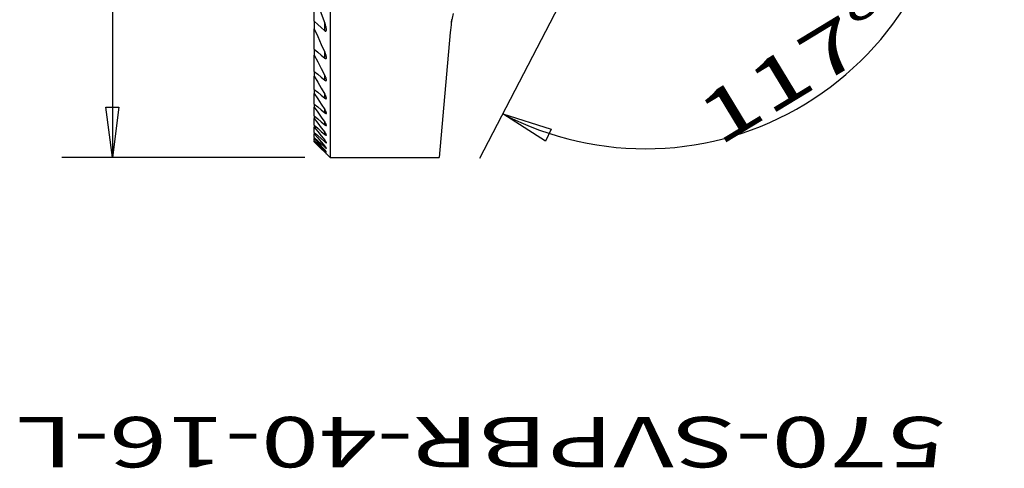
# Model space of a CAD drawing. Units: millimetres. Extents: x -18.9 to 50.3, y -39.5 to 45.1.
# Drawn here: x -18.9 to 43.1, y -39.5 to -11.3 of the extents above; entities that cross this region are included whole.
import ezdxf
from ezdxf.enums import TextEntityAlignment as Align

# ---------------------------------------------------------------- set-up
doc = ezdxf.new("R2010")
doc.units = ezdxf.units.MM
doc.layers.get('0').update_dxf_attribs({"linetype": 'CONTINUOUS'})
for name, color, linetype in [('1', 4, 'CONTINUOUS'), ('SK2', 7, 'CONTINUOUS'), ('SK6', 5, 'CONTINUOUS')]:
    doc.layers.add(name, color=color, linetype=linetype)
doc.styles.add('SANDVIK_STYLE', font='simplex.shx', dxfattribs={"height": 0.11811})

# ---------------------------------------------------------------- blocks, each defined once
blk = doc.blocks.new('ASSORTEDPART3')
for p, q in [((-20, 0.9125), (-20, 16.212514)), ((20, 0.9125), (20, 16.212514)), ((-20, 13.037514), (-16.825002, 13.455511)), ((20, 13.037514), (-20, 13.037514)), ((-16.824998, 12.619517), (-20, 13.037514)), ((-20, 13.037514), (-20, 13.037514)), ((-16.825002, 13.455511), (-16.824998, 12.619517)), ((16.825002, 12.619517), (16.824998, 13.455511)), ((16.824998, 13.455511), (20, 13.037514)), ((20, 13.037514), (16.825002, 12.619517)), ((20, 13.037514), (20, 13.037514))]:
    blk.add_line(p, q)
at = {"style": 'SANDVIK_STYLE'}
for s, width, p, p2 in [('%%c', 3.230769, (-4.668524, 14.34929), (1.681476, 14.34929)), ('%%c', 3.230769, (-4.668524, 14.34929), (1.681476, 14.34929)), ('40', 1.284191, (2.450421, 14.34929), (9.051775, 14.34929)), ('40', 1.284191, (2.450421, 14.34929), (9.051775, 14.34929))]:
    blk.add_text(s, height=3.175, dxfattribs=dict(at, width=width)).set_placement(p, p2, align=Align.FIT)
blk = doc.blocks.new('ASSORTEDPART4')
for p, q in [((11.953092, -26.746238), (-20.062069, -10.0802)), ((-18.974278, -14.242129), (-17.24581, -11.546252)), ((-17.24581, -11.546252), (-18.217636, -14.597627)), ((-17.24581, -11.546252), (-17.24581, -11.546252)), ((-18.217636, -14.597627), (-18.974278, -14.242129)), ((0, -36.5875), (0, -43.141466)), ((-3.189387, -40.254819), (-3.155345, -39.419519)), ((-3.155345, -39.419519), (0, -39.966466)), ((0, -39.966466), (-3.189387, -40.254819)), ((0, -39.966466), (0, -39.966466))]:
    blk.add_line(p, q)
blk.add_arc((0, -20.523852), 19.442614, 152.5, 270)
at = {"style": 'SANDVIK_STYLE', "width": 1.596875}
blk.add_text('117%%d', height=3.175, rotation=301.24998194, dxfattribs=at).set_placement((-19.337488, -25.136156), (-12.323569, -36.694745), align=Align.FIT)

msp = doc.modelspace()

# ---------------------------------------------------------------- linework, layer by layer
at = {"layer": '1'}
for p, q in [((0.675, 20), (0.675, -20)), ((-0.325, -11.416648), (-0.325, -9.741783)), ((-0.325, -11.416648), (-0.325, -11.899153)), ((0.343279, -12.013016), (0.343279, -11.540468)), ((-0.325, -13.177721), (-0.325, -11.899153)), ((8.238053, -12.138215), (7.550236, -20)), ((-0.325, -13.177721), (-0.325, -13.55645)), ((-0.325, -14.576174), (-0.325, -13.55645)), ((0.343279, -13.739816), (0.343279, -13.368336)), ((-0.325, -14.576174), (-0.325, -14.881695)), ((-0.325, -15.709148), (-0.325, -14.881695)), ((0.343279, -15.124567), (0.343279, -14.823711)), ((-0.325, -15.709148), (-0.325, -15.95783)), ((-0.325, -16.63099), (-0.325, -15.95783)), ((0.343279, -16.254923), (0.343279, -16.008511)), ((-0.325, -16.63099), (-0.325, -16.832702)), ((-0.325, -17.375337), (-0.325, -16.832702)), ((0.343279, -17.181168), (0.343279, -16.979471)), ((-0.325, -17.375337), (-0.325, -17.536458)), ((-0.325, -17.964266), (-0.325, -17.536458)), ((-0.325, -17.964266), (-0.325, -18.089081)), ((0.343279, -17.934952), (0.343279, -17.771675)), ((-0.325, -18.412695), (-0.325, -18.089081)), ((-0.325, -18.412695), (-0.325, -18.504117)), ((-0.325, -18.730719), (-0.325, -18.504117)), ((0.343279, -18.537327), (0.343279, -18.408217)), ((-0.325, -18.730719), (-0.325, -18.790685)), ((-0.325, -18.924913), (-0.325, -18.790685)), ((-0.325, -18.924913), (-0.325, -18.954613)), ((-0.325, -18.999075), (-0.325, -18.954613)), ((-0.325, -18.999075), (-0.325, -19)), ((-0.325, -19), (0.675, -20)), ((0.343279, -19.002697), (0.343279, -18.904826)), ((0.343279, -19.340954), (0.343279, -19.272323)), ((0.343279, -19.558693), (0.343279, -19.518003)), ((0.343279, -19.65992), (0.343279, -19.646436)), ((0.675, -20), (7.550236, -20))]:
    msp.add_line(p, q, dxfattribs=at)
for points in [[(-0.325, -9.741783, 0), (-0.10224, -10.341345, 0), (0.120519, -10.940906, 0), (0.343279, -11.540468, 0)], [(8.418486, -10.930834, 0), (8.398199, -11.028837, 0), (8.378963, -11.126521, 0), (8.360776, -11.223888, 0), (8.34364, -11.320936, 0), (8.327554, -11.417665, 0)], [(-0.325, -11.416648, 0), (-0.10224, -11.615437, 0), (0.120519, -11.814226, 0), (0.343279, -12.013016, 0)], [(0.445273, -11.947894, 0), (0.443093, -11.90601, 0), (0.437567, -11.862372, 0), (0.42925, -11.817458, 0), (0.41876, -11.771796, 0), (0.406696, -11.725901, 0), (0.393282, -11.679962, 0), (0.378359, -11.633844, 0), (0.361749, -11.587396, 0), (0.343279, -11.540468, 0)], [(8.294301, -11.639692, 0), (8.275551, -11.805867, 0), (8.256802, -11.972041, 0), (8.238053, -12.138215, 0)], [(8.312921, -11.511218, 0), (8.312736, -11.512439, 0), (8.312551, -11.51366, 0), (8.312366, -11.514882, 0), (8.312182, -11.516103, 0), (8.311997, -11.517324, 0), (8.311813, -11.518546, 0), (8.311629, -11.519767, 0), (8.311445, -11.520988, 0), (8.311261, -11.52221, 0), (8.311078, -11.523431, 0), (8.310894, -11.524653, 0), (8.31071, -11.525874, 0), (8.310527, -11.527096, 0), (8.310344, -11.528317, 0), (8.310162, -11.529539, 0), (8.309979, -11.53076, 0), (8.309796, -11.531982, 0), (8.309614, -11.533203, 0), (8.309431, -11.534425, 0), (8.309249, -11.535647, 0), (8.309067, -11.536868, 0), (8.308885, -11.53809, 0), (8.308703, -11.539312, 0), (8.308522, -11.540533, 0), (8.308341, -11.541755, 0), (8.308159, -11.542977, 0), (8.307978, -11.544199, 0), (8.307797, -11.545421, 0), (8.307616, -11.546642, 0), (8.307436, -11.547864, 0), (8.307256, -11.549086, 0), (8.307075, -11.550308, 0), (8.306895, -11.55153, 0), (8.306715, -11.552752, 0), (8.306535, -11.553974, 0), (8.306355, -11.555196, 0), (8.306176, -11.556418, 0), (8.305996, -11.55764, 0), (8.305817, -11.558862, 0), (8.305638, -11.560084, 0), (8.305459, -11.561306, 0), (8.30528, -11.562529, 0), (8.305102, -11.563751, 0), (8.304923, -11.564973, 0), (8.304744, -11.566195, 0), (8.304566, -11.567417, 0), (8.304388, -11.568639, 0), (8.30421, -11.569862, 0), (8.304032, -11.571084, 0), (8.303855, -11.572306, 0), (8.303677, -11.573529, 0), (8.3035, -11.574751, 0), (8.303322, -11.575973, 0), (8.303146, -11.577196, 0), (8.302969, -11.578418, 0), (8.302792, -11.579641, 0), (8.302616, -11.580863, 0), (8.302439, -11.582086, 0), (8.302263, -11.583308, 0), (8.302087, -11.584531, 0), (8.301911, -11.585753, 0), (8.301735, -11.586976, 0), (8.30156, -11.588199, 0), (8.301384, -11.589421, 0), (8.301209, -11.590644, 0), (8.301033, -11.591866, 0), (8.300859, -11.593089, 0), (8.300683, -11.594312, 0), (8.300508, -11.595534, 0), (8.300334, -11.596757, 0), (8.30016, -11.59798, 0), (8.299986, -11.599203, 0), (8.299812, -11.600426, 0), (8.299637, -11.601649, 0), (8.299463, -11.602871, 0), (8.299289, -11.604094, 0), (8.299116, -11.605317, 0), (8.298942, -11.60654, 0), (8.298769, -11.607763, 0), (8.298596, -11.608986, 0), (8.298423, -11.610209, 0), (8.29825, -11.611432, 0), (8.298078, -11.612655, 0), (8.297905, -11.613878, 0), (8.297733, -11.615101, 0), (8.297561, -11.616324, 0), (8.297389, -11.617547, 0), (8.297217, -11.61877, 0), (8.297045, -11.619994, 0), (8.296874, -11.621217, 0), (8.296702, -11.62244, 0), (8.296531, -11.623663, 0), (8.29636, -11.624886, 0), (8.296189, -11.62611, 0), (8.296018, -11.627333, 0), (8.295848, -11.628556, 0), (8.295677, -11.62978, 0), (8.295507, -11.631003, 0), (8.295336, -11.632226, 0), (8.295166, -11.63345, 0), (8.294996, -11.634673, 0), (8.294826, -11.635896, 0), (8.294657, -11.63712, 0)], [(8.322177, -11.305969, 0), (8.31985, -11.3338, 0), (8.317524, -11.361632, 0), (8.315198, -11.389463, 0), (8.312872, -11.417294, 0), (8.310547, -11.445125, 0), (8.308222, -11.472957, 0), (8.305897, -11.500788, 0), (8.303573, -11.528619, 0), (8.301249, -11.556451, 0), (8.298925, -11.584282, 0)], [(8.327554, -11.417665, 0), (8.319874, -11.467698, 0), (8.312195, -11.517731, 0), (8.304516, -11.567764, 0)], [(-0.325, -11.899153, 0), (-0.10224, -12.388881, 0), (0.120519, -12.878608, 0), (0.343279, -13.368336, 0)], [(0.343279, -12.013016, 0), (0.358288, -12.025337, 0), (0.373359, -12.034735, 0), (0.388351, -12.041021, 0), (0.402347, -12.042978, 0), (0.414538, -12.040245, 0), (0.424385, -12.033322, 0), (0.431885, -12.023106, 0), (0.437357, -12.01052, 0), (0.441277, -11.996424, 0), (0.443949, -11.981373, 0), (0.445317, -11.96526, 0), (0.445273, -11.947894, 0)], [(-0.325, -13.177721, 0), (-0.10224, -13.365086, 0), (0.120519, -13.552451, 0), (0.343279, -13.739816, 0)], [(-0.325, -13.55645, 0), (-0.10224, -13.97887, 0), (0.120519, -14.401291, 0), (0.343279, -14.823711, 0)], [(0.445272, -13.702416, 0), (0.442792, -13.668986, 0), (0.437565, -13.634137, 0), (0.429513, -13.597797, 0), (0.41906, -13.56036, 0), (0.40666, -13.522248, 0), (0.392763, -13.483879, 0), (0.37768, -13.445542, 0), (0.361265, -13.407102, 0), (0.343279, -13.368336, 0)], [(0.343279, -13.739816, 0), (0.357734, -13.751266, 0), (0.371952, -13.760365, 0), (0.386029, -13.767223, 0), (0.399425, -13.771214, 0), (0.411473, -13.771649, 0), (0.421733, -13.76857, 0), (0.42993, -13.762319, 0), (0.436121, -13.753466, 0), (0.440498, -13.742592, 0), (0.443342, -13.730209, 0), (0.444925, -13.716803, 0), (0.445272, -13.702416, 0)], [(-0.325, -14.576174, 0), (-0.10224, -14.758972, 0), (0.120519, -14.941769, 0), (0.343279, -15.124567, 0)], [(-0.325, -14.881695, 0), (-0.10224, -15.2573, 0), (0.120519, -15.632905, 0), (0.343279, -16.008511, 0)], [(0.445279, -15.109583, 0), (0.442488, -15.081681, 0), (0.437376, -15.052634, 0), (0.429677, -15.022184, 0), (0.419453, -14.990392, 0), (0.407093, -14.957634, 0), (0.393, -14.9243, 0), (0.377573, -14.890778, 0), (0.361081, -14.857328, 0), (0.343279, -14.823711, 0)], [(0.343279, -15.124567, 0), (0.357268, -15.135559, 0), (0.370862, -15.144606, 0), (0.384213, -15.151868, 0), (0.39707, -15.15708, 0), (0.4089, -15.159678, 0), (0.419259, -15.159326, 0), (0.427888, -15.156154, 0), (0.434633, -15.150405, 0), (0.43958, -15.142485, 0), (0.442877, -15.132911, 0), (0.44471, -15.12241, 0), (0.445277, -15.107474, 0)], [(-0.325, -15.709148, 0), (-0.10224, -15.891073, 0), (0.120519, -16.072998, 0), (0.343279, -16.254923, 0)], [(-0.325, -15.95783, 0), (-0.10224, -16.298377, 0), (0.120519, -16.638924, 0), (0.343279, -16.979471, 0)], [(0.445283, -16.25704, 0), (0.44355, -16.236564, 0), (0.439006, -16.214603, 0), (0.432066, -16.190952, 0), (0.423232, -16.166206, 0), (0.412863, -16.140778, 0), (0.401123, -16.11483, 0), (0.388162, -16.088502, 0), (0.374129, -16.061938, 0), (0.35917, -16.035276, 0), (0.343279, -16.008511, 0)], [(-0.325, -16.63099, 0), (-0.10224, -16.814383, 0), (0.120519, -16.997775, 0), (0.343279, -17.181168, 0)], [(0.343279, -16.254923, 0), (0.358349, -16.266774, 0), (0.37284, -16.276615, 0), (0.386924, -16.284623, 0), (0.400369, -16.290563, 0), (0.4126, -16.293865, 0), (0.423109, -16.294106, 0), (0.431612, -16.291336, 0), (0.437936, -16.285762, 0), (0.442233, -16.27791, 0), (0.444689, -16.268247, 0), (0.445276, -16.256704, 0)], [(-0.325, -16.832702, 0), (-0.10224, -17.145693, 0), (0.120519, -17.458684, 0), (0.343279, -17.771675, 0)], [(0.44528, -17.198506, 0), (0.443564, -17.181783, 0), (0.439055, -17.163086, 0), (0.432118, -17.142588, 0), (0.423241, -17.120859, 0), (0.412811, -17.098332, 0), (0.401016, -17.075196, 0), (0.388024, -17.051608, 0), (0.374004, -17.027729, 0), (0.359108, -17.003701, 0), (0.343279, -16.979471, 0)], [(0.343279, -17.181168, 0), (0.358166, -17.193067, 0), (0.37242, -17.203236, 0), (0.386171, -17.211814, 0), (0.399326, -17.218702, 0), (0.411418, -17.22341, 0), (0.421985, -17.2255, 0), (0.430717, -17.224871, 0), (0.437364, -17.221533, 0), (0.441933, -17.215781, 0), (0.444564, -17.208049, 0), (0.445277, -17.198389, 0)], [(-0.325, -17.375337, 0), (-0.10224, -17.561876, 0), (0.120519, -17.748414, 0), (0.343279, -17.934952, 0)], [(-0.325, -17.536458, 0), (-0.10224, -17.827044, 0), (0.120519, -18.11763, 0), (0.343279, -18.408217, 0)], [(-0.325, -17.964266, 0), (-0.10224, -18.155286, 0), (0.120519, -18.346307, 0), (0.343279, -18.537327, 0)], [(0.445278, -17.966392, 0), (0.443531, -17.952705, 0), (0.439152, -17.93691, 0), (0.432275, -17.919153, 0), (0.423355, -17.899945, 0), (0.412838, -17.879782, 0), (0.400989, -17.858942, 0), (0.387963, -17.837573, 0), (0.373918, -17.815826, 0), (0.35901, -17.793847, 0), (0.343279, -17.771675, 0)], [(0.343279, -17.934952, 0), (0.358038, -17.947039, 0), (0.372102, -17.957587, 0), (0.385587, -17.966717, 0), (0.398498, -17.974436, 0), (0.410467, -17.980361, 0), (0.421051, -17.984042, 0), (0.429923, -17.985257, 0), (0.436839, -17.98395, 0), (0.441646, -17.980229, 0), (0.444413, -17.974596, 0), (0.445266, -17.965633, 0)], [(-0.325, -18.089081, 0), (-0.10224, -18.360996, 0), (0.120519, -18.632911, 0), (0.343279, -18.904826, 0)], [(-0.325, -18.412695, 0), (-0.10224, -18.609362, 0), (0.120519, -18.80603, 0), (0.343279, -19.002697, 0)], [(-0.325, -18.504117, 0), (-0.10224, -18.760186, 0), (0.120519, -19.016255, 0), (0.343279, -19.272323, 0)], [(0.445278, -18.582204, 0), (0.443471, -18.570995, 0), (0.439221, -18.557785, 0), (0.432447, -18.542486, 0), (0.423535, -18.525523, 0), (0.412936, -18.507392, 0), (0.401013, -18.488487, 0), (0.387941, -18.46898, 0), (0.37387, -18.449012, 0), (0.358947, -18.428724, 0), (0.343279, -18.408217, 0)], [(0.343279, -18.537327, 0), (0.359365, -18.550851, 0), (0.374563, -18.562718, 0), (0.389009, -18.573067, 0), (0.402669, -18.581881, 0), (0.415002, -18.58867, 0), (0.425416, -18.592896, 0), (0.433693, -18.5944, 0), (0.439801, -18.593211, 0), (0.44369, -18.589425, 0), (0.445286, -18.583218, 0)], [(-0.325, -18.730719, 0), (-0.10224, -18.934131, 0), (0.120519, -19.137542, 0), (0.343279, -19.340954, 0)], [(-0.325, -18.790685, 0), (-0.10224, -19.033125, 0), (0.120519, -19.275564, 0), (0.343279, -19.518003, 0)], [(-0.325, -18.924913, 0), (-0.10224, -19.136173, 0), (0.120519, -19.347433, 0), (0.343279, -19.558693, 0)], [(-0.325, -18.954613, 0), (-0.10224, -19.185221, 0), (0.120519, -19.415829, 0), (0.343279, -19.646436, 0)], [(-0.325, -18.999075, 0), (-0.10224, -19.219357, 0), (0.120519, -19.439639, 0), (0.343279, -19.65992, 0)], [(0.445287, -19.062636, 0), (0.443614, -19.051095, 0), (0.440074, -19.042026, 0), (0.434459, -19.0309, 0), (0.426995, -19.017994, 0), (0.417987, -19.003745, 0), (0.407725, -18.988564, 0), (0.396402, -18.972678, 0), (0.384162, -18.956231, 0), (0.371154, -18.939366, 0), (0.357521, -18.922226, 0), (0.343279, -18.904826, 0)], [(0.343279, -19.002697, 0), (0.359311, -19.016643, 0), (0.374402, -19.029088, 0), (0.388671, -19.040158, 0), (0.402168, -19.049907, 0), (0.414534, -19.057956, 0), (0.425264, -19.063776, 0), (0.433962, -19.067041, 0), (0.440363, -19.067659, 0), (0.444212, -19.065509, 0), (0.445274, -19.060301, 0)], [(0.445279, -19.411355, 0), (0.440188, -19.399149, 0), (0.432768, -19.385856, 0), (0.423548, -19.371763, 0), (0.413055, -19.357158, 0), (0.401737, -19.34226, 0), (0.389457, -19.326784, 0), (0.375816, -19.310215, 0), (0.360421, -19.292053, 0), (0.343279, -19.272323, 0)], [(0.343279, -19.340954, 0), (0.359307, -19.35543, 0), (0.374342, -19.368536, 0), (0.388491, -19.380381, 0), (0.401832, -19.391052, 0), (0.414088, -19.400328, 0), (0.424746, -19.407787, 0), (0.433389, -19.413004, 0), (0.439863, -19.415568, 0), (0.443981, -19.414991, 0), (0.445294, -19.410506, 0)], [(0.445278, -19.641805, 0), (0.439147, -19.631245, 0), (0.431182, -19.619696, 0), (0.421776, -19.607385, 0), (0.411319, -19.594541, 0), (0.400188, -19.581379, 0), (0.388331, -19.567725, 0), (0.375208, -19.552964, 0), (0.360256, -19.536459, 0), (0.343279, -19.518003, 0)], [(0.343279, -19.558693, 0), (0.358094, -19.572642, 0), (0.372012, -19.585511, 0), (0.38513, -19.597395, 0), (0.397545, -19.608392, 0), (0.409214, -19.618463, 0), (0.41973, -19.627207, 0), (0.428631, -19.634171, 0), (0.435779, -19.639183, 0), (0.441518, -19.64248, 0)], [(0.445658, -19.758184, 0), (0.442863, -19.752145, 0), (0.438637, -19.747274, 0), (0.43231, -19.740192, 0), (0.423776, -19.730841, 0), (0.41325, -19.719519, 0), (0.401223, -19.706738, 0), (0.38817, -19.692992, 0), (0.374225, -19.678424, 0), (0.359294, -19.662939, 0), (0.343279, -19.646436, 0)], [(0.343279, -19.65992, 0), (0.361279, -19.677617, 0), (0.377751, -19.6937, 0), (0.392733, -19.708217, 0), (0.406266, -19.721213, 0), (0.418276, -19.732664, 0), (0.428351, -19.742342, 0), (0.436151, -19.749915, 0), (0.442177, -19.754657, 0), (0.447245, -19.755687, 0)]]:
    msp.add_polyline3d(points, dxfattribs=at)

# ---------------------------------------------------------------- block references
at = {"layer": 'SK2', "rotation": 90}
for name in ['ASSORTEDPART3', 'ASSORTEDPART4']:
    msp.add_blockref(name, (0, 0), dxfattribs=at)

# ---------------------------------------------------------------- texts
at = {"layer": 'SK6', "style": 'SANDVIK_STYLE', "width": 1.089806}
msp.add_text('570-SVPBR-40-16-L', height=3.175, rotation=180, dxfattribs=at).set_placement((39.428475, -36.313818), (-19.064285, -36.313818), align=Align.FIT)

doc.saveas('drawing.dxf')
